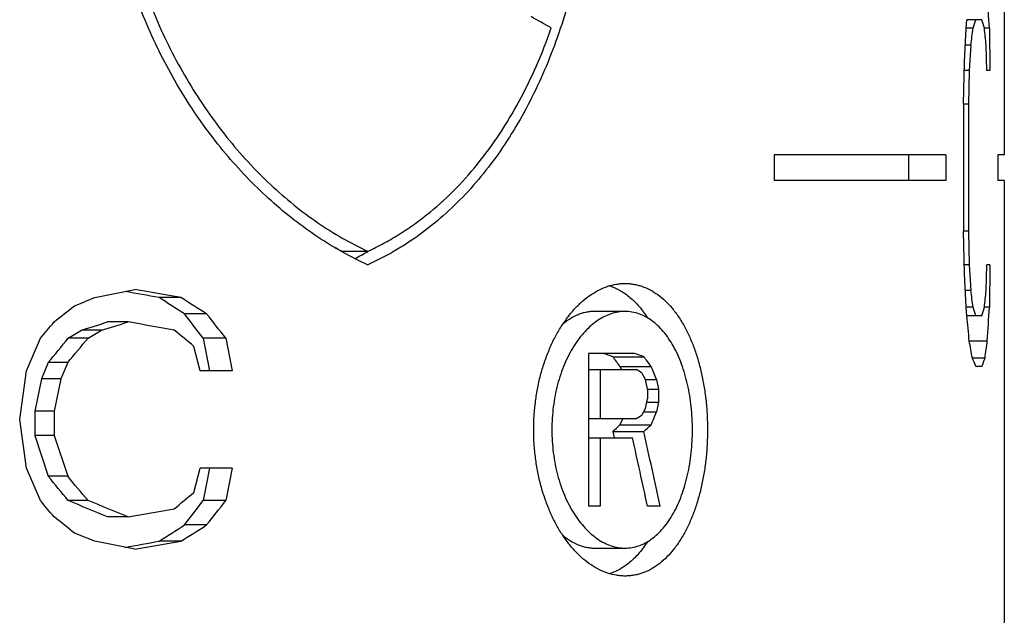
# Model space of a CAD drawing. Units: inches. Extents: x 0 to 366, y -43 to 34.
# Drawn here: x 8 to 9, y 10 to 11 of the extents above; entities that cross this region are included whole.
import ezdxf

# ---------------------------------------------------------------- set-up
doc = ezdxf.new("R2010")
doc.units = ezdxf.units.IN
doc.header["$LTSCALE"] = 2.42
doc.header["$MEASUREMENT"] = 0
doc.layers.add('03_ALL_AXES', color=7, linetype='CONTINUOUS')

msp = doc.modelspace()

# ---------------------------------------------------------------- linework, layer by layer
at = {"layer": '03_ALL_AXES', "color": 7, "linetype": 'Continuous'}
for p, q in [((8.7330172016, 11.000539446), (8.7330172016, 10.6458319992)), ((8.717994582200001, 10.6956857254), (8.7183142889, 10.6990101931)), ((8.7242491391, 10.6990101931), (8.7183142889, 10.6990101931)), ((8.7173437844, 10.6823878546), (8.717994582200001, 10.6956857254)), ((8.7207539276, 10.6956857254), (8.717994582200001, 10.6956857254)), ((8.727162226499999, 10.6956857254), (8.7252075907, 10.6956857254)), ((8.727162226499999, 10.6956857254), (8.727362129600001, 10.6790633776)), ((8.7198649523, 10.68903679), (8.717670700800001, 10.68903679)), ((8.7198649523, 10.68903679), (8.7192551778, 10.6790633776)), ((8.7261108547, 10.6790633776), (8.7258902163, 10.68903679)), ((8.7170132658, 10.6657655069), (8.7173437844, 10.6823878546)), ((8.7192551778, 10.6790633776), (8.717277908, 10.6790633776)), ((8.7192551778, 10.6790633776), (8.7189451577, 10.6657655069)), ((8.727362129600001, 10.6790633776), (8.7261108547, 10.6790633776)), ((8.7189451577, 10.6657655069), (8.7170132658, 10.6657655069)), ((8.7170132658, 10.6657655069), (8.7170132658, 10.6158984869)), ((8.7189451577, 10.6657655069), (8.7189451577, 10.6158984869)), ((8.7100077287, 10.6458319992), (8.6426276749, 10.6458319992)), ((8.6426276749, 10.6458319992), (8.6426276749, 10.6358319992)), ((8.6954679181, 10.6358319992), (8.6954679181, 10.6458319992)), ((8.7100077287, 10.6458319992), (8.7100077287, 10.6358319992)), ((8.7330172016, 10.6458319992), (8.730448880199999, 10.6458319992)), ((8.730448880199999, 10.6458319992), (8.730448880199999, 10.6358319992)), ((8.7100077287, 10.6358319992), (8.6426276749, 10.6358319992)), ((8.7330172016, 10.6358319992), (8.730448880199999, 10.6358319992)), ((8.7330172016, 10.6358319992), (8.7330172016, 10.140828153)), ((8.7189451577, 10.6158984869), (8.7170132658, 10.6158984869)), ((8.7173437844, 10.5992761484), (8.7170132658, 10.6158984869)), ((8.7189451577, 10.6158984869), (8.7192551778, 10.6026006161)), ((8.4730382514, 10.6079707503), (8.483038681, 10.6079707503)), ((8.483022274, 10.6079980724), (8.4829767755, 10.6079707503)), ((8.4830526788, 10.6079335467), (8.483006986900001, 10.6079065877)), ((8.7192551778, 10.6026006161), (8.7172779082, 10.6026006161)), ((8.7192551778, 10.6026006161), (8.7198649523, 10.5926272131)), ((8.7258902163, 10.5926272131), (8.7261108547, 10.6026006161)), ((8.727362129600001, 10.6026006161), (8.7261108547, 10.6026006161)), ((8.727362129600001, 10.6026006161), (8.727162226499999, 10.5859782754)), ((8.717994582200001, 10.5859782754), (8.7173437844, 10.5992761484)), ((8.4095594741, 10.5897681666), (8.4010286286, 10.5897681666)), ((8.7198649523, 10.5926272131), (8.717670700700001, 10.5926272131)), ((8.7207539276, 10.5859782754), (8.717994582200001, 10.5859782754)), ((8.718314858300001, 10.5826538076), (8.717994582200001, 10.5859782754)), ((8.727162226499999, 10.5859782754), (8.7252075907, 10.5859782754)), ((8.4197140701, 10.5833851886), (8.4109801327, 10.5833851886)), ((8.584056134099999, 10.5843319992), (8.572035355399999, 10.5843319992)), ((8.7242491391, 10.5826538077), (8.7183142889, 10.5826538077)), ((8.3889023426, 10.5801936996), (8.3807846397, 10.5801936996)), ((8.348989008, 10.5610447657), (8.354395682, 10.5738107217)), ((8.373116209800001, 10.5738107217), (8.365314229600001, 10.5738107217)), ((8.3784054691, 10.5770022107), (8.3704977038, 10.5770022107)), ((8.4272516163, 10.5738107217), (8.418366928, 10.5738107217)), ((8.418366928, 10.5738107217), (8.4208143372, 10.5610447657)), ((8.4272516163, 10.5738107217), (8.4297489726, 10.5610447657)), ((8.4171865366, 10.5610447657), (8.4146515651, 10.5706192327)), ((8.7263280396, 10.5726804034), (8.7192551778, 10.5726804034)), ((8.5877491687, 10.5678319992), (8.5696491616, 10.5678319992)), ((8.5696491616, 10.5678319992), (8.5696491616, 10.5078319992)), ((8.5792330919, 10.5665554036), (8.591400763200001, 10.5665554036)), ((8.725438582999999, 10.5660314672), (8.720461029199999, 10.5660314672)), ((8.3574900099, 10.5642362547), (8.3548690468, 10.5578532768)), ((8.3651323121, 10.5642362547), (8.3574900099, 10.5642362547)), ((8.3651323121, 10.5642362547), (8.3624578599, 10.5578532768)), ((8.5820665354, 10.5627256168), (8.594292032, 10.5627256168)), ((8.5820665354, 10.5627256168), (8.582594885, 10.5614490212)), ((8.5820665354, 10.5627256168), (8.5825947309, 10.5614490213)), ((8.7242491391, 10.5627069992), (8.721891223, 10.5627069992)), ((8.346276243, 10.5418958274), (8.348989008, 10.5610447657)), ((8.4297489726, 10.5610447657), (8.4171865366, 10.5610447657)), ((8.5696491616, 10.5614490213), (8.5884828101, 10.5614490213)), ((8.574262126599999, 10.5614490213), (8.574262126599999, 10.5423000838)), ((8.5921260863, 10.5576192345), (8.5906737703, 10.5601724257)), ((8.3548690468, 10.5578532768), (8.3522417121, 10.5450873164)), ((8.3624578599, 10.5578532768), (8.3548690468, 10.5578532768)), ((8.3624578599, 10.5578532768), (8.3597769062, 10.5450873164)), ((8.5921260863, 10.5576192345), (8.5964428976, 10.5576192345)), ((8.5928497398, 10.5537894477), (8.5921260863, 10.5576192345)), ((8.5964428976, 10.5576192345), (8.5971564918, 10.5537894477)), ((8.5928497398, 10.5537894477), (8.5971564918, 10.5537894477)), ((8.5928497398, 10.5537894477), (8.5928497398, 10.5499596573)), ((8.5971564918, 10.5537894477), (8.5971564918, 10.5486830618)), ((8.5921260863, 10.5461298706), (8.5928497398, 10.5499596573)), ((8.5926087076, 10.5486830618), (8.5971564918, 10.5486830618)), ((8.5971564918, 10.5486830618), (8.5964428976, 10.544853275)), ((8.3597769062, 10.5450873164), (8.3522417121, 10.5450873164)), ((8.3522417121, 10.5450873164), (8.3522417121, 10.5355128494)), ((8.3597769062, 10.5450873164), (8.3597769062, 10.5355128494)), ((8.5906737703, 10.5435766794), (8.5921260863, 10.5461298706)), ((8.5914006695, 10.544853275), (8.5964428976, 10.544853275)), ((8.348989008, 10.5227468935), (8.346276243, 10.5418958274)), ((8.5696491616, 10.5423000838), (8.5884828101, 10.5423000838)), ((8.583122104500001, 10.5423000838), (8.5820665354, 10.5397468926)), ((8.5820665354, 10.5397468926), (8.594292032, 10.5397468926)), ((8.3597769062, 10.5355128494), (8.3522417121, 10.5355128494)), ((8.3522417121, 10.5355128494), (8.3574900099, 10.5195554045)), ((8.3597769062, 10.5355128494), (8.3651323121, 10.5195554045)), ((8.5792330919, 10.5371937014), (8.591400763200001, 10.5371937014)), ((8.5792330919, 10.5371937014), (8.5797895227, 10.5346405107)), ((8.5696491616, 10.5346405102), (8.5870138686, 10.5346405102)), ((8.574262126599999, 10.5346405102), (8.574262126599999, 10.5078319992)), ((8.354395682, 10.5099809353), (8.348989008, 10.5227468935)), ((8.3651323121, 10.5195554045), (8.3574900099, 10.5195554045)), ((8.4146515651, 10.5131724243), (8.4171865366, 10.5227468935)), ((8.4297489726, 10.5227468935), (8.4171865366, 10.5227468935)), ((8.4208143372, 10.5227468935), (8.418366928, 10.5099809353)), ((8.4297489726, 10.5227468935), (8.4272516163, 10.5099809353)), ((8.373116209800001, 10.5099809353), (8.365314229600001, 10.5099809353)), ((8.4272516163, 10.5099809353), (8.418366928, 10.5099809353)), ((8.574262126599999, 10.5078319992), (8.5696491616, 10.5078319992)), ((8.5978684046, 10.5078319992), (8.5928497398, 10.5078319992)), ((8.3889023426, 10.5035979563), (8.3807846397, 10.5035979563)), ((8.4197140701, 10.5004064673), (8.4109801327, 10.5004064673)), ((8.4095594741, 10.4940234885), (8.4010286286, 10.4940234885)), ((8.572035355399999, 10.4913319992), (8.584056134099999, 10.4913319992))]:
    msp.add_line(p, q, dxfattribs=at)
for centre, radius, start, end in [((5.5160654752, 10.5009259471), 3.2169976247, 3.4708577634, 3.7081629021), ((7.998852585700001, 9.7139644488), 1.1284062796, 60.4664665319, 60.9294476425), ((8.496760512, 10.7741703033), 0.2373454849, 340.6901576465, 341.538361863), ((8.5079448219, 10.6348487718), 0.2256196925, 15.6430726043, 16.5217104945), ((7.2614907592, 10.8874080951), 1.4718038123, 352.2540390889, 352.5151786541001), ((7.2873805738, 10.5447089599), 1.4457318265, 5.729398012400001, 5.9942872114), ((8.5256603419, 10.7192501851), 0.1230942607, 243.1098863934, 244.6913553061), ((8.537224351499999, 10.7230159632), 0.1319611767, 240.8501479063, 245.7563203550999), ((8.4266434974, 10.7034783473), 0.1109540633, 297.5697597104, 300.529998113), ((7.3317772938, 15.7806699106), 5.2948436791, 281.3715454201, 281.545388711), ((7.434010482200001, 5.1249693859), 5.5511910027, 79.8784571375, 80.0676492343), ((7.1396943664, 13.6627024953), 3.3122188989, 291.7637547174, 291.9121684424), ((7.457138909299999, 5.408594871900001), 5.266448947, 79.675263406, 79.8227404527), ((7.1956573495, 8.6995619572), 2.2418294838, 57.17246851460001, 57.47462718560001), ((7.193820525, 8.6443961143), 2.2940125575, 57.6975608734, 57.9971283683), ((7.260752037200001, 10.3941572066), 1.4725490968, 7.484884749500001, 7.7458922366), ((7.286817865900001, 10.7370127618), 1.4462974855, 354.0057665814, 354.2705522716), ((6.5682402433, 12.8403642046), 2.884089861, 308.4022978992, 308.6059779165), ((8.4961341297, 10.507279413), 0.2380074884, 18.462817773, 19.3086627175), ((8.5074188499, 10.6469668679), 0.2261670711, 343.4793527836, 344.3558641175), ((5.5170821116, 10.780674261), 3.215978991, 356.2917998187001, 356.5291801426), ((6.2125434439, 8.8796329486), 2.7813477973, 37.5259835906, 37.7750949787), ((6.232151158500001, 8.8534612884), 2.7889188214, 38.08659472010001, 38.3369336706), ((5.458437873099999, 10.2702727766), 3.2748098979, 5.2984451914, 5.473712882999999), ((5.6334623311, 12.8731767087), 3.5623815408, 319.8000118996, 319.9342879727), ((7.3026873754, 14.0369858923), 3.621008972, 287.1511234428, 287.3215489679), ((7.2926234942, 14.1670196006), 3.7506195964, 286.8276666548, 286.9952685077), ((7.4362988466, 5.12470846), 5.5380296695, 79.9050707708, 80.09522104030002), ((5.74734727, 12.7052196397), 3.3758932118, 320.6395023989, 320.8493587199), ((5.7651089879, 12.7404437389), 3.3905752168, 320.0708239616, 320.2814893654), ((6.9659238466, 12.8524433476), 2.6740344216, 301.555584547, 301.6860132932), ((6.9607553863, 12.920497077), 2.7389231362, 301.041768979, 301.1709972948), ((6.9103484772, 8.7756939669), 2.3419403259, 50.03407253140001, 50.2778062068), ((7.8868664582, 10.4182845255), 0.8465867159, 10.0507694559, 10.5081017293), ((7.9115408388, 10.6782940046), 0.8216035634000001, 352.1466328396, 352.614438317), ((8.2219892594, 9.5707807652), 1.0579179016, 70.2640581008, 70.4698325401), ((7.7137134687, 9.9232431565), 1.0784131237, 36.3690974096, 36.6222074138), ((8.2284840445, 9.5343234439), 1.094171542, 70.62911803979999, 70.83168049449999), ((7.7308388552, 9.9138743772), 1.0800737566, 36.9234276541, 37.1779848907), ((8.568844002899999, 10.4988356045), 0.1658403046, 22.6523045591, 23.9026673904), ((8.5805187407, 10.6160065572), 0.1532947172, 339.6537034833, 340.9734291302), ((6.5619342352, 9.703667512200001), 2.206458484, 22.7694315091, 22.913313295), ((8.160554445, 9.8244975072), 0.8521855547, 59.68690328899999, 59.8573914482), ((8.1592002755, 11.2815756946), 0.8548753845999999, 300.1428767689, 300.3128284939), ((6.5641994024, 11.3978508834), 2.204000577, 337.0866064762, 337.2306487196), ((8.026573145499999, 11.1533654576), 0.8277080701999999, 311.8897288598001, 312.1537479545), ((8.0375081629, 11.1673429537), 0.8389786009, 311.3150302357, 311.5784495581), ((1.9307579749, 9.0546291325), 6.8236471226, 12.2962073967, 12.5486578835), ((1.527181545, 8.983765547), 7.2281702795, 12.1722237836, 12.3897046), ((5.7344033189, 8.367994769700001), 3.3926091661, 39.1511517108, 39.3599740626), ((5.7521196977, 8.3325169992), 3.4074876242, 39.7190268403, 39.9286466746), ((6.902040192, 12.3180540251), 2.3549078027, 309.7228648631, 309.9652563986999), ((5.6426715102, 8.2183792257), 3.5503360939, 40.0654792931, 40.2002109471), ((7.2010872983, 7.666307800599999), 3.0727676848, 67.4232835949, 67.7353387771), ((7.1920067508, 7.5661951676), 3.1718912656, 67.8307110027, 68.13829393529998), ((6.222502994299999, 12.1964746194), 2.7687685641, 322.2243423569, 322.4745855428), ((6.2421552526, 12.2224543953), 2.7761864977, 321.6624955097, 321.9139826007), ((7.4201987906, 16.050390569), 5.6307454978, 279.9063478979, 280.0933671531), ((6.5785394024, 8.2563735457), 2.8675467907, 51.3934321138, 51.598287183), ((7.205359860900001, 12.3691025663), 2.2238582127, 302.5241553342, 302.8287558039), ((7.2036653883, 12.4237332242), 2.2755131751, 302.0016573069, 302.3036602313), ((7.147868989299999, 7.441488235700001), 3.2902428678, 68.0873341856, 68.23673919069999), ((7.3464916134, 5.375714691900001), 5.220774559800001, 78.45337712060001, 78.6296867952), ((7.468854254299999, 15.6104160729), 5.200617477, 280.1763270136, 280.3256708845), ((7.449942330800001, 15.8687156249), 5.4596868613, 279.9307661979, 280.1231291504)]:
    msp.add_arc(centre, radius, start, end, dxfattribs=at)
for points, knots in [([(8.5726509548, 10.7857993194), (8.5726509548, 10.7807925879), (8.5724121183, 10.7707959427), (8.5713384801, 10.7558820475), (8.5695476227, 10.7411454411), (8.5670411998, 10.7266739561), (8.5638173792, 10.7125541042), (8.559879122, 10.6988700043), (8.5552264977, 10.6857044817), (8.549865717100001, 10.6731365135), (8.543801232, 10.6612435926), (8.5370451334, 10.6500979686), (8.5296091171, 10.6397705952), (8.5215142901, 10.630325272), (8.512783925299999, 10.6218250458), (8.5049766297, 10.6155501379), (8.4984589363, 10.6110702509), (8.491799755599999, 10.6069712564), (8.4865869615, 10.6042893368), (8.483038681, 10.6026927931)], [0, 0, 0, 0, 0.0698910776, 0.1395243511, 0.2086504077, 0.2770326456, 0.3444544784, 0.4107283499, 0.4756988111, 0.5392538761, 0.6013254252, 0.6619000792999999, 0.7210167, 0.7787745837000001, 0.8353253831, 0.8908748025, 0.9183576193999999, 0.9456850281, 1, 1, 1, 1]), ([(8.4729466626, 10.6077678358), (8.4697023312, 10.6095734303), (8.4632687613, 10.6134999653), (8.4539728792, 10.6201880798), (8.4449578214, 10.6277202294), (8.4332816177, 10.6389495093), (8.422564380599999, 10.6516047432), (8.41295608, 10.6654379044), (8.4062542028, 10.6765203381), (8.4001759489, 10.6881548741), (8.3929283673, 10.7043920411), (8.3871405784, 10.721421207), (8.382895512000001, 10.7389875275), (8.3804902238, 10.7524490559), (8.3788956455, 10.7660769438), (8.3783800998, 10.7752246492), (8.3782598149, 10.7798055592)], [0, 0, 0, 0, 0.0543576215, 0.1102128074, 0.1675135222, 0.2261884543, 0.3472296108, 0.4094559065, 0.4726510920000001, 0.5367038999, 0.6015025512, 0.7328445076000001, 0.7992388082999999, 0.8659604428000001, 0.9329119806, 1, 1, 1, 1]), ([(8.382474229, 10.779808213), (8.3826006248, 10.7750930948), (8.3831518408, 10.7656789054), (8.3848671142, 10.7516638952), (8.387458493099999, 10.7378397732), (8.3909030825, 10.7242845187), (8.3951752152, 10.711074846), (8.4002381627, 10.698284715), (8.4060530497, 10.685987347), (8.4125709535, 10.6742517905), (8.419741496799999, 10.6631462263), (8.4275049592, 10.6527331014), (8.4358014056, 10.6430737078), (8.4445626626, 10.6342229084), (8.4537238571, 10.6262327179), (8.4661822499, 10.6169294505), (8.4761908225, 10.6111433841), (8.483038681, 10.6079707503)], [0, 0, 0, 0, 0.0677100932, 0.1352656895, 0.2025581862, 0.2694750797, 0.3359009883, 0.4017177447999999, 0.4668031399, 0.5310334873, 0.5942824131000001, 0.6564259303, 0.7173422877, 0.7769186264, 0.8350523718999999, 0.8916609189, 1, 1, 1, 1]), ([(8.483038681, 10.6079707503), (8.4850781017, 10.6089156202), (8.4891086849, 10.6109362502), (8.4949746437, 10.614337827), (8.5006618512, 10.6181075789), (8.5080276464, 10.6236389378), (8.5167533763, 10.6314627268), (8.5263168189, 10.6421164367), (8.534980044, 10.6539901616), (8.5427151644, 10.6669735646), (8.549494706299999, 10.6809549916), (8.553322423, 10.6907363664), (8.5550811298, 10.6957539062)], [0, 0, 0, 0, 0.0578113619, 0.1158809575, 0.1743085384, 0.233198695, 0.3526907755, 0.4750528643, 0.6007741031, 0.7301390193999999, 0.863247842, 1, 1, 1, 1]), ([(8.5481811565, 10.5378319992), (8.5481811565, 10.5397053843), (8.5483017932, 10.5434431627), (8.5488379994, 10.5490011658), (8.5497211537, 10.5544548277), (8.5509431479, 10.5597522113), (8.5524946813, 10.5648416806), (8.554353449299999, 10.5696761545), (8.556496119, 10.574211101), (8.5589006348, 10.5784020938), (8.5615446924, 10.5822052721), (8.5643952502, 10.5855861714), (8.5674196815, 10.5885144376), (8.570588028, 10.5909593092), (8.5738714566, 10.592888614), (8.577231568, 10.5942856842), (8.5800885955, 10.5950001268), (8.5823626479, 10.595284268), (8.5834935883, 10.5953319994), (8.584056134099999, 10.5953319992)], [0, 0, 0, 0, 0.0759007198, 0.1513927742, 0.2260829645, 0.2995760729, 0.3714861486, 0.4414756313, 0.5092411135, 0.5744985487, 0.6370117657, 0.6966549554000001, 0.7533883029, 0.8072524556, 0.8584154373, 0.9072325412000001, 0.9542035790000001, 0.9772083031000001, 1, 1, 1, 1]), ([(8.577921206900001, 10.5944162715), (8.5786340967, 10.5941913285), (8.5800517786, 10.5936566753), (8.582108006799999, 10.592623516), (8.5841050689, 10.5913564357), (8.586033390599999, 10.5898601784), (8.587886856599999, 10.5881440318), (8.5902934713, 10.5855300917), (8.5919026062, 10.5833356464), (8.5928994, 10.5817903795)], [0, 0, 0, 0, 0.1122563147, 0.2270114891, 0.3449972305, 0.4668510623, 0.5930355627, 0.7238598694, 1, 1, 1, 1]), ([(8.584056134099999, 10.5953319992), (8.584615865, 10.5953319991), (8.5857356199, 10.5952849934), (8.587405006900001, 10.5950738222), (8.5890577454, 10.5947234812), (8.5912472959, 10.5940689096), (8.593937764, 10.5928957573), (8.597008450299999, 10.590962505), (8.5999151596, 10.5885124301), (8.6026386572, 10.5855790625), (8.605161336, 10.5821937496), (8.6074636933, 10.5783874049), (8.609526733600001, 10.574195072), (8.611341302000001, 10.5696600141), (8.6128976287, 10.5648263532), (8.6141841638, 10.5597386746), (8.6151894844, 10.5544441271), (8.6159117974, 10.5489937634), (8.616348608300001, 10.543439271), (8.6164466598, 10.5397050587), (8.6164466598, 10.5378319992)], [0, 0, 0, 0, 0.0232465352, 0.04648136480000001, 0.0698083789, 0.0933294815, 0.1413052533, 0.191169821, 0.2435193672, 0.2987391792, 0.3570509864, 0.4185586101, 0.4832353833, 0.5508905077, 0.6212472242, 0.6939807196, 0.7687019140000001, 0.8449423979999999, 0.922208795, 1, 1, 1, 1]), ([(8.584056134099999, 10.5843319992), (8.5831436563, 10.5843319978), (8.5812928171, 10.5841747015), (8.578548947, 10.583486433), (8.5758429309, 10.5823566214), (8.5732040451, 10.5807959337), (8.5706614202, 10.5788186022), (8.5682382698, 10.5764500898), (8.5659576334, 10.5737156168), (8.563844683200001, 10.5706398695), (8.5619257163, 10.5672504034), (8.5602171994, 10.5635830064), (8.5587363103, 10.559673446), (8.5575012747, 10.5555576982), (8.5565288789, 10.5512739673), (8.5558265444, 10.5468638675), (8.555400199500001, 10.5423694135), (8.5553043023, 10.5393469721), (8.5553043023, 10.5378319992)], [0, 0, 0, 0, 0.0458242408, 0.0927833757, 0.1415260115, 0.1925728084, 0.2462992889, 0.3028952084, 0.3624165655, 0.4248366107, 0.4900414604, 0.5577967607, 0.6278210969, 0.6998098505, 0.7734193354000001, 0.8482573196, 0.9239187112999999, 1, 1, 1, 1]), ([(8.572035355399999, 10.5843319992), (8.5715046456, 10.5843319992), (8.570436534099999, 10.5842772254), (8.5688393973, 10.5840345068), (8.567246858099999, 10.5836331836), (8.565111114199999, 10.5828804739), (8.5624737502, 10.5815342524), (8.5605364401, 10.5801199411), (8.559593743999999, 10.5793295893)], [0, 0, 0, 0, 0.1164013368, 0.2341060463, 0.3537921739, 0.4760648061, 0.7301838794, 1, 1, 1, 1]), ([(8.6105287927, 10.5378319992), (8.6105287927, 10.5393467595), (8.6104476703, 10.5423668664), (8.6100863524, 10.5468590234), (8.6094892351, 10.5512669611), (8.6086586005, 10.5555488443), (8.6075969016, 10.5596634111), (8.606313864299999, 10.5635724473), (8.604819968300001, 10.5672399263), (8.6031243553, 10.5706302552), (8.6012349112, 10.5737080966), (8.5991687295, 10.5764454481), (8.5969423727, 10.5788172956), (8.5945709638, 10.5807980234), (8.5920708671, 10.5823613226), (8.5894663975, 10.5834917771), (8.5867840458, 10.5841782558), (8.5849612885, 10.5843320006), (8.584056134099999, 10.5843319992)], [0, 0, 0, 0, 0.0776134887, 0.1547130033, 0.2308076511, 0.3054128196, 0.3780697573, 0.4483928678, 0.5160604364, 0.5807971938000001, 0.6424051633, 0.7008512929, 0.7562248618999999, 0.8087282033, 0.8587270133, 0.9067912883, 0.953621575, 1, 1, 1, 1]), ([(8.584056134099999, 10.4803319992), (8.5834935883, 10.4803319994), (8.582362648, 10.4803797306), (8.5800885955, 10.4806638713), (8.5772315679, 10.4813783144), (8.573871456200001, 10.4827753845), (8.5705880273, 10.4847046896), (8.567419680599999, 10.4871495617), (8.5643952491, 10.4900778281), (8.5615446914, 10.4934587276), (8.558900634, 10.4972619062), (8.5564961182, 10.5014528989), (8.5543534488, 10.5059878454), (8.552494681, 10.510822319), (8.5509431477, 10.5159117878), (8.5497211538, 10.5212091707), (8.5488379994, 10.5266628321), (8.5483017932, 10.5322208352), (8.5481811565, 10.5359586137), (8.5481811565, 10.5378319992)], [0, 0, 0, 0, 0.0227916965, 0.0457964194, 0.09276745880000001, 0.1415845687, 0.1927475553, 0.2466117132, 0.3033450657, 0.3629882577, 0.4255014740999999, 0.4907589095, 0.5585243915, 0.6285138672, 0.7004239363, 0.7739170363, 0.8486072162999999, 0.9240992648, 1, 1, 1, 1]), ([(8.5553043023, 10.5378319992), (8.5553043023, 10.5363170255), (8.555400199700001, 10.533294583), (8.5558265447, 10.528800128), (8.5565288796, 10.5243900283), (8.5575012751, 10.5201062978), (8.5587363111, 10.5159905506), (8.5602171999, 10.5120809904), (8.561925717100001, 10.508413594), (8.563844683500001, 10.5050241279), (8.5659576338, 10.5019483811), (8.5682382701, 10.4992139085), (8.5706614201, 10.4968453961), (8.5732040449, 10.4948680649), (8.575842930599999, 10.4933073778), (8.5785489463, 10.4921775648), (8.5812928168, 10.4914892989), (8.5831436562, 10.4913319978), (8.584056134099999, 10.4913319992)], [0, 0, 0, 0, 0.0760813306, 0.151742736, 0.2265807136, 0.3001901907, 0.3721789362, 0.4422032683, 0.5099585617, 0.5751634060999999, 0.6375834448, 0.6971047968999999, 0.753700713, 0.8074271895, 0.8584739765999999, 0.9072166124, 0.9541757524, 1, 1, 1, 1]), ([(8.584056134099999, 10.4913319992), (8.5849612884, 10.4913320006), (8.5867840455, 10.4914857408), (8.589466396799999, 10.4921722219), (8.5920708668, 10.4933026751), (8.5945709635, 10.4948659749), (8.5969423726, 10.496846703), (8.5991687298, 10.4992185504), (8.6012349115, 10.5019559024), (8.6031243555, 10.5050337442), (8.6048199691, 10.5084240733), (8.6063138647, 10.5120915527), (8.607596902300001, 10.5160005892), (8.6086586008, 10.5201151565), (8.6094892357, 10.5243970402), (8.6100863527, 10.5288049779), (8.6104476704, 10.533297134), (8.6105287927, 10.5363172398), (8.6105287927, 10.5378319992)], [0, 0, 0, 0, 0.04637841769999999, 0.09320869949999999, 0.1412729745, 0.1912717945, 0.2437751401, 0.2991487123, 0.357594847, 0.4192028232, 0.4839395854, 0.5516071613, 0.6219302759, 0.6945872223, 0.7691923986, 0.8452870533, 0.922386554, 1, 1, 1, 1]), ([(8.6164466598, 10.5378319992), (8.6164466598, 10.5359589401), (8.616348608300001, 10.5322247281), (8.6159117974, 10.5266702356), (8.6151894845, 10.5212198713), (8.614184163600001, 10.5159253232), (8.6128976285, 10.5108376441), (8.6113413015, 10.5060039829), (8.6095267329, 10.5014689249), (8.6074636925, 10.4972765921), (8.6051613351, 10.4934702476), (8.6026386563, 10.4900849348), (8.5999151588, 10.4871515675), (8.5970084496, 10.484701493), (8.5939377636, 10.482768241), (8.5912472958, 10.4815950888), (8.5890577454, 10.4809405173), (8.587405007000001, 10.4805901764), (8.5857356199, 10.4803790048), (8.584615865, 10.4803319991), (8.584056134099999, 10.4803319992)], [0, 0, 0, 0, 0.0777911893, 0.1550575922, 0.2312980869, 0.3060192897, 0.3787527919, 0.4491095152, 0.5167646396, 0.5814414125, 0.6429490365, 0.7012608414, 0.7564806485, 0.8088301896, 0.8586947525, 0.9066705184, 0.9301916195000001, 0.9535186335, 0.9767534645, 1, 1, 1, 1]), ([(8.5595936998, 10.4963344462), (8.5605363985, 10.4955440889), (8.562473714500001, 10.4941297673), (8.5651110879, 10.4927835355), (8.567246839800001, 10.4920308202), (8.5688393851, 10.4916294939), (8.570436528, 10.4913867734), (8.5715046435, 10.4913319992), (8.572035355399999, 10.4913319992)], [0, 0, 0, 0, 0.2698162278, 0.5239353267, 0.6462079445000001, 0.7658940426999999, 0.8835987113, 1, 1, 1, 1]), ([(8.5928990372, 10.4938730566), (8.5919022662, 10.4923278746), (8.5902931742, 10.4901335497), (8.587886638099999, 10.4875197508), (8.5860332358, 10.485803692), (8.584104984, 10.4843075065), (8.5821079977, 10.4830404807), (8.58005185, 10.4820073579), (8.578634225, 10.4814727167), (8.5779213637, 10.4812477764)], [0, 0, 0, 0, 0.2761390841, 0.4069631544, 0.5331476118, 0.6550015826, 0.7729876222, 0.8877432106, 1, 1, 1, 1])]:
    msp.add_open_spline(points, degree=3, knots=knots, dxfattribs=at)

doc.saveas('drawing.dxf')
